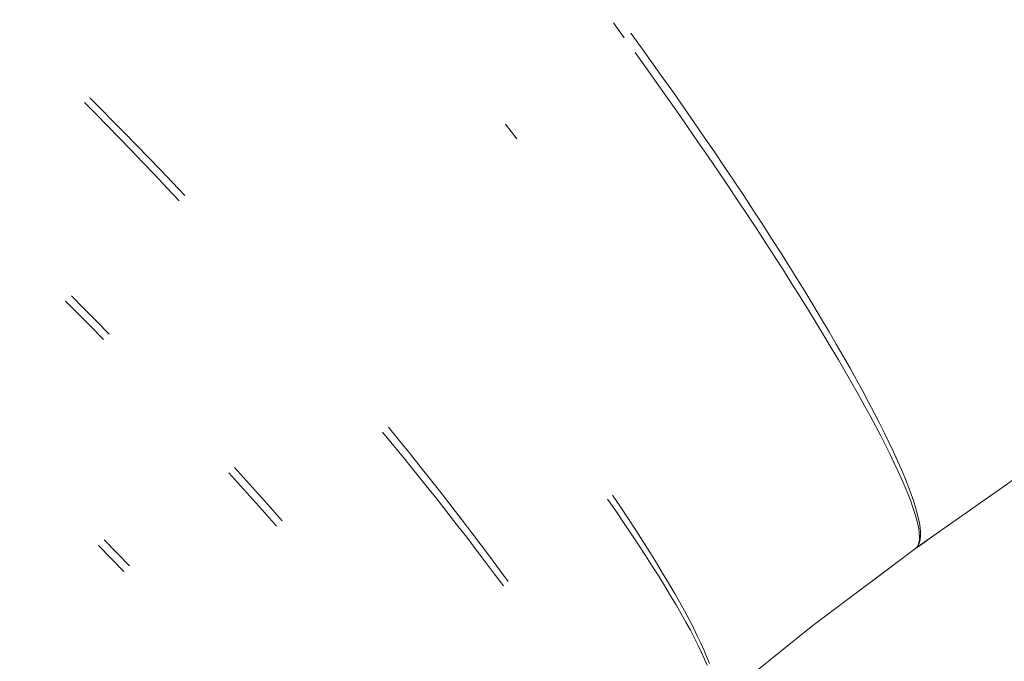
# Model space of a CAD drawing. Units: millimetres. Extents: x -13165 to -9030, y 10453 to 14248.
# Drawn here: x -11529 to -11512, y 12844 to 12855 of the extents above; entities that cross this region are included whole.
import ezdxf

# ---------------------------------------------------------------- set-up
doc = ezdxf.new("R2010")
doc.units = ezdxf.units.MM
doc.header["$MEASUREMENT"] = 0
doc.linetypes.add('Kropki i Kreski', pattern=[360, 180, -90, 0, -90])
doc.layers.add('ZESTAW_Nr_pióra__7', color=7, linetype='Continuous', lineweight=18)

msp = doc.modelspace()

# ---------------------------------------------------------------- linework, layer by layer
at = {"layer": 'ZESTAW_Nr_pióra__7', "linetype": 'Continuous'}
for p, q in [((-11518.519, 12854.792), (-11518.704, 12855.046)), ((-11518.519, 12854.792), (-11518.704, 12855.046)), ((-11518.519, 12854.792), (-11518.704, 12855.046)), ((-11518.519, 12854.792), (-11518.704, 12855.046)), ((-11518.519, 12854.792), (-11518.704, 12855.046)), ((-11518.519, 12854.792), (-11518.704, 12855.046)), ((-11518.224, 12854.618), (-11518.408, 12854.873)), ((-11518.152, 12854.282), (-11518.335, 12854.537)), ((-11518.152, 12854.282), (-11518.335, 12854.537)), ((-11518.152, 12854.282), (-11518.335, 12854.537)), ((-11518.152, 12854.282), (-11518.335, 12854.537)), ((-11518.152, 12854.282), (-11518.335, 12854.537)), ((-11518.152, 12854.282), (-11518.335, 12854.537)), ((-11518.041, 12854.363), (-11518.224, 12854.618)), ((-11517.859, 12854.108), (-11518.041, 12854.363)), ((-11517.97, 12854.027), (-11518.152, 12854.282)), ((-11517.97, 12854.027), (-11518.152, 12854.282)), ((-11517.97, 12854.027), (-11518.152, 12854.282)), ((-11517.97, 12854.027), (-11518.152, 12854.282)), ((-11517.97, 12854.027), (-11518.152, 12854.282)), ((-11517.97, 12854.027), (-11518.152, 12854.282)), ((-11517.789, 12853.773), (-11517.97, 12854.027)), ((-11517.789, 12853.773), (-11517.97, 12854.027)), ((-11517.789, 12853.773), (-11517.97, 12854.027)), ((-11517.789, 12853.773), (-11517.97, 12854.027)), ((-11517.789, 12853.773), (-11517.97, 12854.027)), ((-11517.789, 12853.773), (-11517.97, 12854.027)), ((-11517.679, 12853.853), (-11517.859, 12854.108)), ((-11517.501, 12853.598), (-11517.679, 12853.853)), ((-11527.56, 12853.487), (-11527.755, 12853.684)), ((-11527.56, 12853.487), (-11527.755, 12853.684)), ((-11527.56, 12853.487), (-11527.755, 12853.684)), ((-11527.56, 12853.487), (-11527.755, 12853.684)), ((-11527.56, 12853.487), (-11527.755, 12853.684)), ((-11527.56, 12853.487), (-11527.755, 12853.684)), ((-11527.468, 12853.568), (-11527.665, 12853.764)), ((-11517.61, 12853.518), (-11517.789, 12853.773)), ((-11517.61, 12853.518), (-11517.789, 12853.773)), ((-11517.61, 12853.518), (-11517.789, 12853.773)), ((-11517.61, 12853.518), (-11517.789, 12853.773)), ((-11517.61, 12853.518), (-11517.789, 12853.773)), ((-11517.61, 12853.518), (-11517.789, 12853.773)), ((-11527.361, 12853.285), (-11527.56, 12853.487)), ((-11527.361, 12853.285), (-11527.56, 12853.487)), ((-11527.361, 12853.285), (-11527.56, 12853.487)), ((-11527.361, 12853.285), (-11527.56, 12853.487)), ((-11527.361, 12853.285), (-11527.56, 12853.487)), ((-11527.361, 12853.285), (-11527.56, 12853.487)), ((-11527.268, 12853.367), (-11527.468, 12853.568)), ((-11517.433, 12853.264), (-11517.61, 12853.518)), ((-11517.433, 12853.264), (-11517.61, 12853.518)), ((-11517.433, 12853.264), (-11517.61, 12853.518)), ((-11517.433, 12853.264), (-11517.61, 12853.518)), ((-11517.433, 12853.264), (-11517.61, 12853.518)), ((-11517.433, 12853.264), (-11517.61, 12853.518)), ((-11517.324, 12853.343), (-11517.501, 12853.598)), ((-11527.067, 12853.163), (-11527.268, 12853.367)), ((-11520.357, 12853.062), (-11520.55, 12853.311)), ((-11520.357, 12853.062), (-11520.55, 12853.311)), ((-11520.357, 12853.062), (-11520.55, 12853.311)), ((-11520.357, 12853.062), (-11520.55, 12853.311)), ((-11520.357, 12853.062), (-11520.55, 12853.311)), ((-11520.357, 12853.062), (-11520.55, 12853.311)), ((-11517.15, 12853.09), (-11517.324, 12853.343)), ((-11527.161, 12853.08), (-11527.361, 12853.285)), ((-11527.161, 12853.08), (-11527.361, 12853.285)), ((-11527.161, 12853.08), (-11527.361, 12853.285)), ((-11527.161, 12853.08), (-11527.361, 12853.285)), ((-11527.161, 12853.08), (-11527.361, 12853.285)), ((-11527.161, 12853.08), (-11527.361, 12853.285)), ((-11526.864, 12852.955), (-11527.067, 12853.163)), ((-11517.258, 12853.011), (-11517.433, 12853.264)), ((-11517.258, 12853.011), (-11517.433, 12853.264)), ((-11517.258, 12853.011), (-11517.433, 12853.264)), ((-11517.258, 12853.011), (-11517.433, 12853.264)), ((-11517.258, 12853.011), (-11517.433, 12853.264)), ((-11517.258, 12853.011), (-11517.433, 12853.264)), ((-11526.959, 12852.871), (-11527.161, 12853.08)), ((-11526.959, 12852.871), (-11527.161, 12853.08)), ((-11526.959, 12852.871), (-11527.161, 12853.08)), ((-11526.959, 12852.871), (-11527.161, 12853.08)), ((-11526.959, 12852.871), (-11527.161, 12853.08)), ((-11526.959, 12852.871), (-11527.161, 12853.08)), ((-11517.085, 12852.759), (-11517.258, 12853.011)), ((-11517.085, 12852.759), (-11517.258, 12853.011)), ((-11517.085, 12852.759), (-11517.258, 12853.011)), ((-11517.085, 12852.759), (-11517.258, 12853.011)), ((-11517.085, 12852.759), (-11517.258, 12853.011)), ((-11517.085, 12852.759), (-11517.258, 12853.011)), ((-11516.977, 12852.837), (-11517.15, 12853.09)), ((-11526.756, 12852.659), (-11526.959, 12852.871)), ((-11526.756, 12852.659), (-11526.959, 12852.871)), ((-11526.756, 12852.659), (-11526.959, 12852.871)), ((-11526.756, 12852.659), (-11526.959, 12852.871)), ((-11526.756, 12852.659), (-11526.959, 12852.871)), ((-11526.756, 12852.659), (-11526.959, 12852.871)), ((-11526.659, 12852.744), (-11526.864, 12852.955)), ((-11516.808, 12852.586), (-11516.977, 12852.837)), ((-11526.551, 12852.443), (-11526.756, 12852.659)), ((-11526.551, 12852.443), (-11526.756, 12852.659)), ((-11526.551, 12852.443), (-11526.756, 12852.659)), ((-11526.551, 12852.443), (-11526.756, 12852.659)), ((-11526.551, 12852.443), (-11526.756, 12852.659)), ((-11526.551, 12852.443), (-11526.756, 12852.659)), ((-11526.453, 12852.53), (-11526.659, 12852.744)), ((-11516.914, 12852.509), (-11517.085, 12852.759)), ((-11516.914, 12852.509), (-11517.085, 12852.759)), ((-11516.914, 12852.509), (-11517.085, 12852.759)), ((-11516.914, 12852.509), (-11517.085, 12852.759)), ((-11516.914, 12852.509), (-11517.085, 12852.759)), ((-11516.914, 12852.509), (-11517.085, 12852.759)), ((-11526.246, 12852.312), (-11526.453, 12852.53)), ((-11516.746, 12852.26), (-11516.914, 12852.509)), ((-11516.746, 12852.26), (-11516.914, 12852.509)), ((-11516.746, 12852.26), (-11516.914, 12852.509)), ((-11516.746, 12852.26), (-11516.914, 12852.509)), ((-11516.746, 12852.26), (-11516.914, 12852.509)), ((-11516.746, 12852.26), (-11516.914, 12852.509)), ((-11516.64, 12852.336), (-11516.808, 12852.586)), ((-11526.345, 12852.225), (-11526.551, 12852.443)), ((-11526.345, 12852.225), (-11526.551, 12852.443)), ((-11526.345, 12852.225), (-11526.551, 12852.443)), ((-11526.345, 12852.225), (-11526.551, 12852.443)), ((-11526.345, 12852.225), (-11526.551, 12852.443)), ((-11526.345, 12852.225), (-11526.551, 12852.443)), ((-11526.037, 12852.091), (-11526.246, 12852.312)), ((-11516.476, 12852.089), (-11516.64, 12852.336)), ((-11526.137, 12852.003), (-11526.345, 12852.225)), ((-11526.137, 12852.003), (-11526.345, 12852.225)), ((-11526.137, 12852.003), (-11526.345, 12852.225)), ((-11526.137, 12852.003), (-11526.345, 12852.225)), ((-11526.137, 12852.003), (-11526.345, 12852.225)), ((-11526.137, 12852.003), (-11526.345, 12852.225)), ((-11516.581, 12852.013), (-11516.746, 12852.26)), ((-11516.581, 12852.013), (-11516.746, 12852.26)), ((-11516.581, 12852.013), (-11516.746, 12852.26)), ((-11516.581, 12852.013), (-11516.746, 12852.26)), ((-11516.581, 12852.013), (-11516.746, 12852.26)), ((-11516.581, 12852.013), (-11516.746, 12852.26)), ((-11516.418, 12851.768), (-11516.581, 12852.013)), ((-11516.418, 12851.768), (-11516.581, 12852.013)), ((-11516.418, 12851.768), (-11516.581, 12852.013)), ((-11516.418, 12851.768), (-11516.581, 12852.013)), ((-11516.418, 12851.768), (-11516.581, 12852.013)), ((-11516.418, 12851.768), (-11516.581, 12852.013)), ((-11516.314, 12851.843), (-11516.476, 12852.089)), ((-11516.156, 12851.599), (-11516.314, 12851.843)), ((-11516.258, 12851.525), (-11516.418, 12851.768)), ((-11516.258, 12851.525), (-11516.418, 12851.768)), ((-11516.258, 12851.525), (-11516.418, 12851.768)), ((-11516.258, 12851.525), (-11516.418, 12851.768)), ((-11516.258, 12851.525), (-11516.418, 12851.768)), ((-11516.258, 12851.525), (-11516.418, 12851.768)), ((-11516.101, 12851.285), (-11516.258, 12851.525)), ((-11516.101, 12851.285), (-11516.258, 12851.525)), ((-11516.101, 12851.285), (-11516.258, 12851.525)), ((-11516.101, 12851.285), (-11516.258, 12851.525)), ((-11516.101, 12851.285), (-11516.258, 12851.525)), ((-11516.101, 12851.285), (-11516.258, 12851.525)), ((-11516.001, 12851.358), (-11516.156, 12851.599)), ((-11515.849, 12851.119), (-11516.001, 12851.358)), ((-11515.948, 12851.048), (-11516.101, 12851.285)), ((-11515.948, 12851.048), (-11516.101, 12851.285)), ((-11515.948, 12851.048), (-11516.101, 12851.285)), ((-11515.948, 12851.048), (-11516.101, 12851.285)), ((-11515.948, 12851.048), (-11516.101, 12851.285)), ((-11515.948, 12851.048), (-11516.101, 12851.285)), ((-11515.7, 12850.884), (-11515.849, 12851.119)), ((-11515.798, 12850.813), (-11515.948, 12851.048)), ((-11515.798, 12850.813), (-11515.948, 12851.048)), ((-11515.798, 12850.813), (-11515.948, 12851.048)), ((-11515.798, 12850.813), (-11515.948, 12851.048)), ((-11515.798, 12850.813), (-11515.948, 12851.048)), ((-11515.798, 12850.813), (-11515.948, 12851.048)), ((-11515.651, 12850.582), (-11515.798, 12850.813)), ((-11515.651, 12850.582), (-11515.798, 12850.813)), ((-11515.651, 12850.582), (-11515.798, 12850.813)), ((-11515.651, 12850.582), (-11515.798, 12850.813)), ((-11515.651, 12850.582), (-11515.798, 12850.813)), ((-11515.651, 12850.582), (-11515.798, 12850.813)), ((-11515.556, 12850.652), (-11515.7, 12850.884)), ((-11515.415, 12850.423), (-11515.556, 12850.652)), ((-11515.509, 12850.355), (-11515.651, 12850.582)), ((-11515.509, 12850.355), (-11515.651, 12850.582)), ((-11515.509, 12850.355), (-11515.651, 12850.582)), ((-11515.509, 12850.355), (-11515.651, 12850.582)), ((-11515.509, 12850.355), (-11515.651, 12850.582)), ((-11515.509, 12850.355), (-11515.651, 12850.582)), ((-11527.861, 12850.067), (-11528.077, 12850.284)), ((-11527.861, 12850.067), (-11528.077, 12850.284)), ((-11527.861, 12850.067), (-11528.077, 12850.284)), ((-11527.861, 12850.067), (-11528.077, 12850.284)), ((-11527.861, 12850.067), (-11528.077, 12850.284)), ((-11527.861, 12850.067), (-11528.077, 12850.284)), ((-11527.764, 12850.159), (-11527.979, 12850.375)), ((-11515.37, 12850.131), (-11515.509, 12850.355)), ((-11515.37, 12850.131), (-11515.509, 12850.355)), ((-11515.37, 12850.131), (-11515.509, 12850.355)), ((-11515.37, 12850.131), (-11515.509, 12850.355)), ((-11515.37, 12850.131), (-11515.509, 12850.355)), ((-11515.37, 12850.131), (-11515.509, 12850.355)), ((-11515.278, 12850.198), (-11515.415, 12850.423)), ((-11527.547, 12849.94), (-11527.764, 12850.159)), ((-11515.235, 12849.912), (-11515.37, 12850.131)), ((-11515.235, 12849.912), (-11515.37, 12850.131)), ((-11515.235, 12849.912), (-11515.37, 12850.131)), ((-11515.235, 12849.912), (-11515.37, 12850.131)), ((-11515.235, 12849.912), (-11515.37, 12850.131)), ((-11515.235, 12849.912), (-11515.37, 12850.131)), ((-11515.145, 12849.977), (-11515.278, 12850.198)), ((-11527.646, 12849.848), (-11527.861, 12850.067)), ((-11527.646, 12849.848), (-11527.861, 12850.067)), ((-11527.646, 12849.848), (-11527.861, 12850.067)), ((-11527.646, 12849.848), (-11527.861, 12850.067)), ((-11527.646, 12849.848), (-11527.861, 12850.067)), ((-11527.646, 12849.848), (-11527.861, 12850.067)), ((-11527.331, 12849.719), (-11527.547, 12849.94)), ((-11515.016, 12849.76), (-11515.145, 12849.977)), ((-11527.429, 12849.626), (-11527.646, 12849.848)), ((-11527.429, 12849.626), (-11527.646, 12849.848)), ((-11527.429, 12849.626), (-11527.646, 12849.848)), ((-11527.429, 12849.626), (-11527.646, 12849.848)), ((-11527.429, 12849.626), (-11527.646, 12849.848)), ((-11527.429, 12849.626), (-11527.646, 12849.848)), ((-11515.104, 12849.696), (-11515.235, 12849.912)), ((-11515.104, 12849.696), (-11515.235, 12849.912)), ((-11515.104, 12849.696), (-11515.235, 12849.912)), ((-11515.104, 12849.696), (-11515.235, 12849.912)), ((-11515.104, 12849.696), (-11515.235, 12849.912)), ((-11515.104, 12849.696), (-11515.235, 12849.912)), ((-11514.977, 12849.485), (-11515.104, 12849.696)), ((-11514.977, 12849.485), (-11515.104, 12849.696)), ((-11514.977, 12849.485), (-11515.104, 12849.696)), ((-11514.977, 12849.485), (-11515.104, 12849.696)), ((-11514.977, 12849.485), (-11515.104, 12849.696)), ((-11514.977, 12849.485), (-11515.104, 12849.696)), ((-11514.892, 12849.547), (-11515.016, 12849.76)), ((-11514.855, 12849.278), (-11514.977, 12849.485)), ((-11514.855, 12849.278), (-11514.977, 12849.485)), ((-11514.855, 12849.278), (-11514.977, 12849.485)), ((-11514.855, 12849.278), (-11514.977, 12849.485)), ((-11514.855, 12849.278), (-11514.977, 12849.485)), ((-11514.855, 12849.278), (-11514.977, 12849.485)), ((-11514.772, 12849.339), (-11514.892, 12849.547)), ((-11514.738, 12849.077), (-11514.855, 12849.278)), ((-11514.738, 12849.077), (-11514.855, 12849.278)), ((-11514.738, 12849.077), (-11514.855, 12849.278)), ((-11514.738, 12849.077), (-11514.855, 12849.278)), ((-11514.738, 12849.077), (-11514.855, 12849.278)), ((-11514.738, 12849.077), (-11514.855, 12849.278)), ((-11514.657, 12849.135), (-11514.772, 12849.339)), ((-11514.546, 12848.937), (-11514.657, 12849.135)), ((-11514.625, 12848.88), (-11514.738, 12849.077)), ((-11514.625, 12848.88), (-11514.738, 12849.077)), ((-11514.625, 12848.88), (-11514.738, 12849.077)), ((-11514.625, 12848.88), (-11514.738, 12849.077)), ((-11514.625, 12848.88), (-11514.738, 12849.077)), ((-11514.625, 12848.88), (-11514.738, 12849.077)), ((-11514.44, 12848.744), (-11514.546, 12848.937)), ((-11514.516, 12848.688), (-11514.625, 12848.88)), ((-11514.516, 12848.688), (-11514.625, 12848.88)), ((-11514.516, 12848.688), (-11514.625, 12848.88)), ((-11514.516, 12848.688), (-11514.625, 12848.88)), ((-11514.516, 12848.688), (-11514.625, 12848.88)), ((-11514.516, 12848.688), (-11514.625, 12848.88)), ((-11514.413, 12848.502), (-11514.516, 12848.688)), ((-11514.413, 12848.502), (-11514.516, 12848.688)), ((-11514.413, 12848.502), (-11514.516, 12848.688)), ((-11514.413, 12848.502), (-11514.516, 12848.688)), ((-11514.413, 12848.502), (-11514.516, 12848.688)), ((-11514.413, 12848.502), (-11514.516, 12848.688)), ((-11514.339, 12848.555), (-11514.44, 12848.744)), ((-11514.314, 12848.321), (-11514.413, 12848.502)), ((-11514.314, 12848.321), (-11514.413, 12848.502)), ((-11514.314, 12848.321), (-11514.413, 12848.502)), ((-11514.314, 12848.321), (-11514.413, 12848.502)), ((-11514.314, 12848.321), (-11514.413, 12848.502)), ((-11514.314, 12848.321), (-11514.413, 12848.502)), ((-11514.243, 12848.373), (-11514.339, 12848.555)), ((-11514.221, 12848.147), (-11514.314, 12848.321)), ((-11514.221, 12848.147), (-11514.314, 12848.321)), ((-11514.221, 12848.147), (-11514.314, 12848.321)), ((-11514.221, 12848.147), (-11514.314, 12848.321)), ((-11514.221, 12848.147), (-11514.314, 12848.321)), ((-11514.221, 12848.147), (-11514.314, 12848.321)), ((-11514.153, 12848.196), (-11514.243, 12848.373)), ((-11522.365, 12847.893), (-11522.555, 12848.126)), ((-11514.132, 12847.978), (-11514.221, 12848.147)), ((-11514.132, 12847.978), (-11514.221, 12848.147)), ((-11514.132, 12847.978), (-11514.221, 12848.147)), ((-11514.132, 12847.978), (-11514.221, 12848.147)), ((-11514.132, 12847.978), (-11514.221, 12848.147)), ((-11514.132, 12847.978), (-11514.221, 12848.147)), ((-11514.067, 12848.025), (-11514.153, 12848.196)), ((-11522.463, 12847.807), (-11522.654, 12848.039)), ((-11522.463, 12847.807), (-11522.654, 12848.039)), ((-11522.463, 12847.807), (-11522.654, 12848.039)), ((-11522.463, 12847.807), (-11522.654, 12848.039)), ((-11522.463, 12847.807), (-11522.654, 12848.039)), ((-11522.463, 12847.807), (-11522.654, 12848.039)), ((-11514.049, 12847.815), (-11514.132, 12847.978)), ((-11514.049, 12847.815), (-11514.132, 12847.978)), ((-11514.049, 12847.815), (-11514.132, 12847.978)), ((-11514.049, 12847.815), (-11514.132, 12847.978)), ((-11514.049, 12847.815), (-11514.132, 12847.978)), ((-11514.049, 12847.815), (-11514.132, 12847.978)), ((-11513.987, 12847.86), (-11514.067, 12848.025)), ((-11522.275, 12847.576), (-11522.463, 12847.807)), ((-11522.275, 12847.576), (-11522.463, 12847.807)), ((-11522.275, 12847.576), (-11522.463, 12847.807)), ((-11522.275, 12847.576), (-11522.463, 12847.807)), ((-11522.275, 12847.576), (-11522.463, 12847.807)), ((-11522.275, 12847.576), (-11522.463, 12847.807)), ((-11522.178, 12847.662), (-11522.365, 12847.893)), ((-11513.971, 12847.658), (-11514.049, 12847.815)), ((-11513.971, 12847.658), (-11514.049, 12847.815)), ((-11513.971, 12847.658), (-11514.049, 12847.815)), ((-11513.971, 12847.658), (-11514.049, 12847.815)), ((-11513.971, 12847.658), (-11514.049, 12847.815)), ((-11513.971, 12847.658), (-11514.049, 12847.815)), ((-11513.912, 12847.701), (-11513.987, 12847.86)), ((-11521.994, 12847.432), (-11522.178, 12847.662)), ((-11513.899, 12847.508), (-11513.971, 12847.658)), ((-11513.899, 12847.508), (-11513.971, 12847.658)), ((-11513.899, 12847.508), (-11513.971, 12847.658)), ((-11513.899, 12847.508), (-11513.971, 12847.658)), ((-11513.899, 12847.508), (-11513.971, 12847.658)), ((-11513.899, 12847.508), (-11513.971, 12847.658)), ((-11513.842, 12847.549), (-11513.912, 12847.701)), ((-11524.982, 12847.208), (-11525.189, 12847.438)), ((-11522.09, 12847.348), (-11522.275, 12847.576)), ((-11522.09, 12847.348), (-11522.275, 12847.576)), ((-11522.09, 12847.348), (-11522.275, 12847.576)), ((-11522.09, 12847.348), (-11522.275, 12847.576)), ((-11522.09, 12847.348), (-11522.275, 12847.576)), ((-11522.09, 12847.348), (-11522.275, 12847.576)), ((-11521.813, 12847.204), (-11521.994, 12847.432)), ((-11513.832, 12847.364), (-11513.899, 12847.508)), ((-11513.832, 12847.364), (-11513.899, 12847.508)), ((-11513.832, 12847.364), (-11513.899, 12847.508)), ((-11513.832, 12847.364), (-11513.899, 12847.508)), ((-11513.832, 12847.364), (-11513.899, 12847.508)), ((-11513.832, 12847.364), (-11513.899, 12847.508)), ((-11513.778, 12847.403), (-11513.842, 12847.549)), ((-11525.08, 12847.116), (-11525.287, 12847.345)), ((-11525.08, 12847.116), (-11525.287, 12847.345)), ((-11525.08, 12847.116), (-11525.287, 12847.345)), ((-11525.08, 12847.116), (-11525.287, 12847.345)), ((-11525.08, 12847.116), (-11525.287, 12847.345)), ((-11525.08, 12847.116), (-11525.287, 12847.345)), ((-11521.908, 12847.121), (-11522.09, 12847.348)), ((-11521.908, 12847.121), (-11522.09, 12847.348)), ((-11521.908, 12847.121), (-11522.09, 12847.348)), ((-11521.908, 12847.121), (-11522.09, 12847.348)), ((-11521.908, 12847.121), (-11522.09, 12847.348)), ((-11521.908, 12847.121), (-11522.09, 12847.348)), ((-11513.77, 12847.227), (-11513.832, 12847.364)), ((-11513.77, 12847.227), (-11513.832, 12847.364)), ((-11513.77, 12847.227), (-11513.832, 12847.364)), ((-11513.77, 12847.227), (-11513.832, 12847.364)), ((-11513.77, 12847.227), (-11513.832, 12847.364)), ((-11513.77, 12847.227), (-11513.832, 12847.364)), ((-11513.72, 12847.264), (-11513.778, 12847.403)), ((-11513.667, 12847.131), (-11513.72, 12847.264)), ((-11511.737, 12847.314), (-11513.508, 12846.07)), ((-11524.874, 12846.886), (-11525.08, 12847.116)), ((-11524.874, 12846.886), (-11525.08, 12847.116)), ((-11524.874, 12846.886), (-11525.08, 12847.116)), ((-11524.874, 12846.886), (-11525.08, 12847.116)), ((-11524.874, 12846.886), (-11525.08, 12847.116)), ((-11524.874, 12846.886), (-11525.08, 12847.116)), ((-11524.777, 12846.978), (-11524.982, 12847.208)), ((-11521.729, 12846.897), (-11521.908, 12847.121)), ((-11521.729, 12846.897), (-11521.908, 12847.121)), ((-11521.729, 12846.897), (-11521.908, 12847.121)), ((-11521.729, 12846.897), (-11521.908, 12847.121)), ((-11521.729, 12846.897), (-11521.908, 12847.121)), ((-11521.729, 12846.897), (-11521.908, 12847.121)), ((-11521.636, 12846.979), (-11521.813, 12847.204)), ((-11513.714, 12847.097), (-11513.77, 12847.227)), ((-11513.714, 12847.097), (-11513.77, 12847.227)), ((-11513.714, 12847.097), (-11513.77, 12847.227)), ((-11513.714, 12847.097), (-11513.77, 12847.227)), ((-11513.714, 12847.097), (-11513.77, 12847.227)), ((-11513.714, 12847.097), (-11513.77, 12847.227)), ((-11513.664, 12846.974), (-11513.714, 12847.097)), ((-11513.664, 12846.974), (-11513.714, 12847.097)), ((-11513.664, 12846.974), (-11513.714, 12847.097)), ((-11513.664, 12846.974), (-11513.714, 12847.097)), ((-11513.664, 12846.974), (-11513.714, 12847.097)), ((-11513.664, 12846.974), (-11513.714, 12847.097)), ((-11513.62, 12847.006), (-11513.667, 12847.131)), ((-11524.574, 12846.749), (-11524.777, 12846.978)), ((-11521.462, 12846.756), (-11521.636, 12846.979)), ((-11518.583, 12846.76), (-11518.721, 12846.964)), ((-11513.619, 12846.857), (-11513.664, 12846.974)), ((-11513.619, 12846.857), (-11513.664, 12846.974)), ((-11513.619, 12846.857), (-11513.664, 12846.974)), ((-11513.619, 12846.857), (-11513.664, 12846.974)), ((-11513.619, 12846.857), (-11513.664, 12846.974)), ((-11513.619, 12846.857), (-11513.664, 12846.974)), ((-11513.578, 12846.887), (-11513.62, 12847.006)), ((-11524.671, 12846.658), (-11524.874, 12846.886)), ((-11524.671, 12846.658), (-11524.874, 12846.886)), ((-11524.671, 12846.658), (-11524.874, 12846.886)), ((-11524.671, 12846.658), (-11524.874, 12846.886)), ((-11524.671, 12846.658), (-11524.874, 12846.886)), ((-11524.671, 12846.658), (-11524.874, 12846.886)), ((-11524.374, 12846.521), (-11524.574, 12846.749)), ((-11521.554, 12846.675), (-11521.729, 12846.897)), ((-11521.554, 12846.675), (-11521.729, 12846.897)), ((-11521.554, 12846.675), (-11521.729, 12846.897)), ((-11521.554, 12846.675), (-11521.729, 12846.897)), ((-11521.554, 12846.675), (-11521.729, 12846.897)), ((-11521.554, 12846.675), (-11521.729, 12846.897)), ((-11521.292, 12846.536), (-11521.462, 12846.756)), ((-11518.665, 12846.692), (-11518.804, 12846.895)), ((-11518.665, 12846.692), (-11518.804, 12846.895)), ((-11518.665, 12846.692), (-11518.804, 12846.895)), ((-11518.665, 12846.692), (-11518.804, 12846.895)), ((-11518.665, 12846.692), (-11518.804, 12846.895)), ((-11518.665, 12846.692), (-11518.804, 12846.895)), ((-11518.451, 12846.56), (-11518.583, 12846.76)), ((-11513.58, 12846.748), (-11513.619, 12846.857)), ((-11513.58, 12846.748), (-11513.619, 12846.857)), ((-11513.58, 12846.748), (-11513.619, 12846.857)), ((-11513.58, 12846.748), (-11513.619, 12846.857)), ((-11513.58, 12846.748), (-11513.619, 12846.857)), ((-11513.58, 12846.748), (-11513.619, 12846.857)), ((-11513.547, 12846.647), (-11513.58, 12846.748)), ((-11513.547, 12846.647), (-11513.58, 12846.748)), ((-11513.547, 12846.647), (-11513.58, 12846.748)), ((-11513.547, 12846.647), (-11513.58, 12846.748)), ((-11513.547, 12846.647), (-11513.58, 12846.748)), ((-11513.547, 12846.647), (-11513.58, 12846.748)), ((-11513.543, 12846.776), (-11513.578, 12846.887)), ((-11513.513, 12846.672), (-11513.543, 12846.776)), ((-11524.471, 12846.431), (-11524.671, 12846.658)), ((-11524.471, 12846.431), (-11524.671, 12846.658)), ((-11524.471, 12846.431), (-11524.671, 12846.658)), ((-11524.471, 12846.431), (-11524.671, 12846.658)), ((-11524.471, 12846.431), (-11524.671, 12846.658)), ((-11524.471, 12846.431), (-11524.671, 12846.658)), ((-11521.383, 12846.456), (-11521.554, 12846.675)), ((-11521.383, 12846.456), (-11521.554, 12846.675)), ((-11521.383, 12846.456), (-11521.554, 12846.675)), ((-11521.383, 12846.456), (-11521.554, 12846.675)), ((-11521.383, 12846.456), (-11521.554, 12846.675)), ((-11521.383, 12846.456), (-11521.554, 12846.675)), ((-11518.53, 12846.494), (-11518.665, 12846.692)), ((-11518.53, 12846.494), (-11518.665, 12846.692)), ((-11518.53, 12846.494), (-11518.665, 12846.692)), ((-11518.53, 12846.494), (-11518.665, 12846.692)), ((-11518.53, 12846.494), (-11518.665, 12846.692)), ((-11518.53, 12846.494), (-11518.665, 12846.692)), ((-11513.52, 12846.553), (-11513.547, 12846.647)), ((-11513.52, 12846.553), (-11513.547, 12846.647)), ((-11513.52, 12846.553), (-11513.547, 12846.647)), ((-11513.52, 12846.553), (-11513.547, 12846.647)), ((-11513.52, 12846.553), (-11513.547, 12846.647)), ((-11513.52, 12846.553), (-11513.547, 12846.647)), ((-11513.489, 12846.575), (-11513.513, 12846.672)), ((-11513.471, 12846.486), (-11513.489, 12846.575)), ((-11521.215, 12846.24), (-11521.383, 12846.456)), ((-11521.215, 12846.24), (-11521.383, 12846.456)), ((-11521.215, 12846.24), (-11521.383, 12846.456)), ((-11521.215, 12846.24), (-11521.383, 12846.456)), ((-11521.215, 12846.24), (-11521.383, 12846.456)), ((-11521.215, 12846.24), (-11521.383, 12846.456)), ((-11521.126, 12846.318), (-11521.292, 12846.536)), ((-11518.4, 12846.3), (-11518.53, 12846.494)), ((-11518.4, 12846.3), (-11518.53, 12846.494)), ((-11518.4, 12846.3), (-11518.53, 12846.494)), ((-11518.4, 12846.3), (-11518.53, 12846.494)), ((-11518.4, 12846.3), (-11518.53, 12846.494)), ((-11518.4, 12846.3), (-11518.53, 12846.494)), ((-11518.323, 12846.364), (-11518.451, 12846.56)), ((-11513.498, 12846.466), (-11513.52, 12846.553)), ((-11513.498, 12846.466), (-11513.52, 12846.553)), ((-11513.498, 12846.466), (-11513.52, 12846.553)), ((-11513.498, 12846.466), (-11513.52, 12846.553)), ((-11513.498, 12846.466), (-11513.52, 12846.553)), ((-11513.498, 12846.466), (-11513.52, 12846.553)), ((-11513.482, 12846.386), (-11513.498, 12846.466)), ((-11513.482, 12846.386), (-11513.498, 12846.466)), ((-11513.482, 12846.386), (-11513.498, 12846.466)), ((-11513.482, 12846.386), (-11513.498, 12846.466)), ((-11513.482, 12846.386), (-11513.498, 12846.466)), ((-11513.482, 12846.386), (-11513.498, 12846.466)), ((-11513.458, 12846.404), (-11513.471, 12846.486)), ((-11513.452, 12846.33), (-11513.458, 12846.404)), ((-11521.052, 12846.027), (-11521.215, 12846.24)), ((-11521.052, 12846.027), (-11521.215, 12846.24)), ((-11521.052, 12846.027), (-11521.215, 12846.24)), ((-11521.052, 12846.027), (-11521.215, 12846.24)), ((-11521.052, 12846.027), (-11521.215, 12846.24)), ((-11521.052, 12846.027), (-11521.215, 12846.24)), ((-11520.965, 12846.104), (-11521.126, 12846.318)), ((-11518.275, 12846.111), (-11518.4, 12846.3)), ((-11518.275, 12846.111), (-11518.4, 12846.3)), ((-11518.275, 12846.111), (-11518.4, 12846.3)), ((-11518.275, 12846.111), (-11518.4, 12846.3)), ((-11518.275, 12846.111), (-11518.4, 12846.3)), ((-11518.275, 12846.111), (-11518.4, 12846.3)), ((-11518.2, 12846.173), (-11518.323, 12846.364)), ((-11513.166, 12846.31), (-11513.511, 12846.067)), ((-11513.166, 12846.31), (-11513.511, 12846.067)), ((-11513.166, 12846.31), (-11513.511, 12846.067)), ((-11513.166, 12846.31), (-11513.511, 12846.067)), ((-11513.166, 12846.31), (-11513.511, 12846.067)), ((-11513.166, 12846.31), (-11513.511, 12846.067)), ((-11513.473, 12846.315), (-11513.482, 12846.386)), ((-11513.473, 12846.315), (-11513.482, 12846.386)), ((-11513.473, 12846.315), (-11513.482, 12846.386)), ((-11513.473, 12846.315), (-11513.482, 12846.386)), ((-11513.473, 12846.315), (-11513.482, 12846.386)), ((-11513.473, 12846.315), (-11513.482, 12846.386)), ((-11513.469, 12846.251), (-11513.473, 12846.315)), ((-11513.469, 12846.251), (-11513.473, 12846.315)), ((-11513.469, 12846.251), (-11513.473, 12846.315)), ((-11513.469, 12846.251), (-11513.473, 12846.315)), ((-11513.469, 12846.251), (-11513.473, 12846.315)), ((-11513.469, 12846.251), (-11513.473, 12846.315)), ((-11513.47, 12846.195), (-11513.469, 12846.251)), ((-11513.47, 12846.195), (-11513.469, 12846.251)), ((-11513.47, 12846.195), (-11513.469, 12846.251)), ((-11513.47, 12846.195), (-11513.469, 12846.251)), ((-11513.47, 12846.195), (-11513.469, 12846.251)), ((-11513.47, 12846.195), (-11513.469, 12846.251)), ((-11513.457, 12846.205), (-11513.451, 12846.264)), ((-11513.451, 12846.264), (-11513.452, 12846.33)), ((-11527.297, 12845.879), (-11527.515, 12846.102)), ((-11527.297, 12845.879), (-11527.515, 12846.102)), ((-11527.297, 12845.879), (-11527.515, 12846.102)), ((-11527.297, 12845.879), (-11527.515, 12846.102)), ((-11527.297, 12845.879), (-11527.515, 12846.102)), ((-11527.297, 12845.879), (-11527.515, 12846.102)), ((-11527.201, 12845.975), (-11527.419, 12846.199)), ((-11520.807, 12845.892), (-11520.965, 12846.104)), ((-11518.155, 12845.926), (-11518.275, 12846.111)), ((-11518.155, 12845.926), (-11518.275, 12846.111)), ((-11518.155, 12845.926), (-11518.275, 12846.111)), ((-11518.155, 12845.926), (-11518.275, 12846.111)), ((-11518.155, 12845.926), (-11518.275, 12846.111)), ((-11518.155, 12845.926), (-11518.275, 12846.111)), ((-11518.082, 12845.986), (-11518.2, 12846.173)), ((-11513.536, 12846.05), (-11513.508, 12846.077)), ((-11513.536, 12846.05), (-11513.511, 12846.074)), ((-11513.536, 12846.05), (-11513.511, 12846.074)), ((-11513.536, 12846.05), (-11513.511, 12846.074)), ((-11513.536, 12846.05), (-11513.511, 12846.074)), ((-11513.536, 12846.05), (-11513.511, 12846.074)), ((-11513.536, 12846.05), (-11513.511, 12846.074)), ((-11513.511, 12846.074), (-11513.492, 12846.106)), ((-11513.511, 12846.074), (-11513.492, 12846.106)), ((-11513.511, 12846.074), (-11513.492, 12846.106)), ((-11513.511, 12846.074), (-11513.492, 12846.106)), ((-11513.511, 12846.074), (-11513.492, 12846.106)), ((-11513.511, 12846.074), (-11513.492, 12846.106)), ((-11513.508, 12846.077), (-11513.485, 12846.112)), ((-11513.492, 12846.106), (-11513.478, 12846.147)), ((-11513.492, 12846.106), (-11513.478, 12846.147)), ((-11513.492, 12846.106), (-11513.478, 12846.147)), ((-11513.492, 12846.106), (-11513.478, 12846.147)), ((-11513.492, 12846.106), (-11513.478, 12846.147)), ((-11513.492, 12846.106), (-11513.478, 12846.147)), ((-11513.485, 12846.112), (-11513.468, 12846.154)), ((-11513.478, 12846.147), (-11513.47, 12846.195)), ((-11513.478, 12846.147), (-11513.47, 12846.195)), ((-11513.478, 12846.147), (-11513.47, 12846.195)), ((-11513.478, 12846.147), (-11513.47, 12846.195)), ((-11513.478, 12846.147), (-11513.47, 12846.195)), ((-11513.478, 12846.147), (-11513.47, 12846.195)), ((-11513.468, 12846.154), (-11513.457, 12846.205)), ((-11526.985, 12845.751), (-11527.201, 12845.975)), ((-11520.892, 12845.817), (-11521.052, 12846.027)), ((-11520.892, 12845.817), (-11521.052, 12846.027)), ((-11520.892, 12845.817), (-11521.052, 12846.027)), ((-11520.892, 12845.817), (-11521.052, 12846.027)), ((-11520.892, 12845.817), (-11521.052, 12846.027)), ((-11520.892, 12845.817), (-11521.052, 12846.027)), ((-11518.04, 12845.747), (-11518.155, 12845.926)), ((-11518.04, 12845.747), (-11518.155, 12845.926)), ((-11518.04, 12845.747), (-11518.155, 12845.926)), ((-11518.04, 12845.747), (-11518.155, 12845.926)), ((-11518.04, 12845.747), (-11518.155, 12845.926)), ((-11518.04, 12845.747), (-11518.155, 12845.926)), ((-11517.97, 12845.805), (-11518.082, 12845.986)), ((-11513.536, 12846.05), (-11515.295, 12844.729)), ((-11513.536, 12846.05), (-11514.295, 12845.48)), ((-11513.536, 12846.05), (-11514.295, 12845.48)), ((-11513.536, 12846.05), (-11514.295, 12845.48)), ((-11513.536, 12846.05), (-11514.295, 12845.48)), ((-11513.536, 12846.05), (-11514.295, 12845.48)), ((-11513.536, 12846.05), (-11514.295, 12845.48)), ((-11527.081, 12845.655), (-11527.297, 12845.879)), ((-11527.081, 12845.655), (-11527.297, 12845.879)), ((-11527.081, 12845.655), (-11527.297, 12845.879)), ((-11527.081, 12845.655), (-11527.297, 12845.879)), ((-11527.081, 12845.655), (-11527.297, 12845.879)), ((-11527.081, 12845.655), (-11527.297, 12845.879)), ((-11520.737, 12845.611), (-11520.892, 12845.817)), ((-11520.737, 12845.611), (-11520.892, 12845.817)), ((-11520.737, 12845.611), (-11520.892, 12845.817)), ((-11520.737, 12845.611), (-11520.892, 12845.817)), ((-11520.737, 12845.611), (-11520.892, 12845.817)), ((-11520.737, 12845.611), (-11520.892, 12845.817)), ((-11520.654, 12845.685), (-11520.807, 12845.892)), ((-11517.93, 12845.573), (-11518.04, 12845.747)), ((-11517.93, 12845.573), (-11518.04, 12845.747)), ((-11517.93, 12845.573), (-11518.04, 12845.747)), ((-11517.93, 12845.573), (-11518.04, 12845.747)), ((-11517.93, 12845.573), (-11518.04, 12845.747)), ((-11517.93, 12845.573), (-11518.04, 12845.747)), ((-11517.863, 12845.629), (-11517.97, 12845.805)), ((-11520.587, 12845.409), (-11520.737, 12845.611)), ((-11520.587, 12845.409), (-11520.737, 12845.611)), ((-11520.587, 12845.409), (-11520.737, 12845.611)), ((-11520.587, 12845.409), (-11520.737, 12845.611)), ((-11520.587, 12845.409), (-11520.737, 12845.611)), ((-11520.587, 12845.409), (-11520.737, 12845.611)), ((-11520.505, 12845.481), (-11520.654, 12845.685)), ((-11517.826, 12845.404), (-11517.93, 12845.573)), ((-11517.826, 12845.404), (-11517.93, 12845.573)), ((-11517.826, 12845.404), (-11517.93, 12845.573)), ((-11517.826, 12845.404), (-11517.93, 12845.573)), ((-11517.826, 12845.404), (-11517.93, 12845.573)), ((-11517.826, 12845.404), (-11517.93, 12845.573)), ((-11517.761, 12845.458), (-11517.863, 12845.629)), ((-11517.727, 12845.241), (-11517.826, 12845.404)), ((-11517.727, 12845.241), (-11517.826, 12845.404)), ((-11517.727, 12845.241), (-11517.826, 12845.404)), ((-11517.727, 12845.241), (-11517.826, 12845.404)), ((-11517.727, 12845.241), (-11517.826, 12845.404)), ((-11517.727, 12845.241), (-11517.826, 12845.404)), ((-11517.665, 12845.293), (-11517.761, 12845.458)), ((-11517.634, 12845.084), (-11517.727, 12845.241)), ((-11517.634, 12845.084), (-11517.727, 12845.241)), ((-11517.634, 12845.084), (-11517.727, 12845.241)), ((-11517.634, 12845.084), (-11517.727, 12845.241)), ((-11517.634, 12845.084), (-11517.727, 12845.241)), ((-11517.634, 12845.084), (-11517.727, 12845.241)), ((-11517.574, 12845.133), (-11517.665, 12845.293)), ((-11517.546, 12844.932), (-11517.634, 12845.084)), ((-11517.546, 12844.932), (-11517.634, 12845.084)), ((-11517.546, 12844.932), (-11517.634, 12845.084)), ((-11517.546, 12844.932), (-11517.634, 12845.084)), ((-11517.546, 12844.932), (-11517.634, 12845.084)), ((-11517.546, 12844.932), (-11517.634, 12845.084)), ((-11517.489, 12844.979), (-11517.574, 12845.133)), ((-11517.464, 12844.787), (-11517.546, 12844.932)), ((-11517.464, 12844.787), (-11517.546, 12844.932)), ((-11517.464, 12844.787), (-11517.546, 12844.932)), ((-11517.464, 12844.787), (-11517.546, 12844.932)), ((-11517.464, 12844.787), (-11517.546, 12844.932)), ((-11517.464, 12844.787), (-11517.546, 12844.932)), ((-11517.41, 12844.832), (-11517.489, 12844.979)), ((-11517.388, 12844.648), (-11517.464, 12844.787)), ((-11517.388, 12844.648), (-11517.464, 12844.787)), ((-11517.388, 12844.648), (-11517.464, 12844.787)), ((-11517.388, 12844.648), (-11517.464, 12844.787)), ((-11517.388, 12844.648), (-11517.464, 12844.787)), ((-11517.388, 12844.648), (-11517.464, 12844.787)), ((-11517.337, 12844.69), (-11517.41, 12844.832)), ((-11515.295, 12844.729), (-11516.984, 12843.376)), ((-11517.318, 12844.515), (-11517.388, 12844.648)), ((-11517.318, 12844.515), (-11517.388, 12844.648)), ((-11517.318, 12844.515), (-11517.388, 12844.648)), ((-11517.318, 12844.515), (-11517.388, 12844.648)), ((-11517.318, 12844.515), (-11517.388, 12844.648)), ((-11517.318, 12844.515), (-11517.388, 12844.648)), ((-11517.27, 12844.555), (-11517.337, 12844.69)), ((-11517.209, 12844.426), (-11517.27, 12844.555)), ((-11517.254, 12844.388), (-11517.318, 12844.515)), ((-11517.254, 12844.388), (-11517.318, 12844.515)), ((-11517.254, 12844.388), (-11517.318, 12844.515)), ((-11517.254, 12844.388), (-11517.318, 12844.515)), ((-11517.254, 12844.388), (-11517.318, 12844.515)), ((-11517.254, 12844.388), (-11517.318, 12844.515)), ((-11517.196, 12844.269), (-11517.254, 12844.388)), ((-11517.196, 12844.269), (-11517.254, 12844.388)), ((-11517.196, 12844.269), (-11517.254, 12844.388)), ((-11517.196, 12844.269), (-11517.254, 12844.388)), ((-11517.196, 12844.269), (-11517.254, 12844.388)), ((-11517.196, 12844.269), (-11517.254, 12844.388)), ((-11517.154, 12844.303), (-11517.209, 12844.426)), ((-11517.145, 12844.155), (-11517.196, 12844.269)), ((-11517.145, 12844.155), (-11517.196, 12844.269)), ((-11517.145, 12844.155), (-11517.196, 12844.269)), ((-11517.145, 12844.155), (-11517.196, 12844.269)), ((-11517.145, 12844.155), (-11517.196, 12844.269)), ((-11517.145, 12844.155), (-11517.196, 12844.269)), ((-11517.106, 12844.188), (-11517.154, 12844.303)), ((-11517.099, 12844.049), (-11517.145, 12844.155)), ((-11517.099, 12844.049), (-11517.145, 12844.155)), ((-11517.099, 12844.049), (-11517.145, 12844.155)), ((-11517.099, 12844.049), (-11517.145, 12844.155)), ((-11517.099, 12844.049), (-11517.145, 12844.155)), ((-11517.099, 12844.049), (-11517.145, 12844.155)), ((-11517.063, 12844.079), (-11517.106, 12844.188))]:
    msp.add_line(p, q, dxfattribs=at)
at = {"layer": 'ZESTAW_Nr_pióra__7', "linetype": 'Kropki i Kreski'}
msp.add_circle((-11472.392, 12789.419), 80, dxfattribs=at)
msp.add_circle((-11472.392, 12789.419), 80, dxfattribs=at)
msp.add_circle((-11472.392, 12789.419), 80, dxfattribs=at)
msp.add_circle((-11472.392, 12789.419), 80, dxfattribs=at)
msp.add_circle((-11472.392, 12789.419), 80, dxfattribs=at)
msp.add_circle((-11472.392, 12789.419), 80, dxfattribs=at)
msp.add_circle((-11472.392, 12789.419), 80, dxfattribs=at)

doc.saveas('drawing.dxf')
